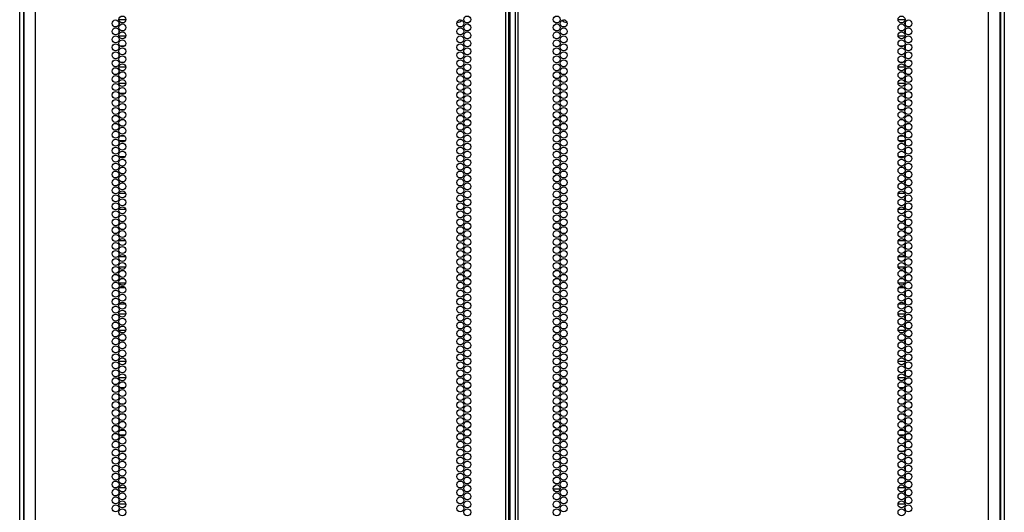
# Model space of a CAD drawing. Units: inches. Extents: x -194 to 106, y -63 to 172.
# Drawn here: x 83 to 106, y 78 to 89 of the extents above; entities that cross this region are included whole.
import ezdxf

# ---------------------------------------------------------------- set-up
doc = ezdxf.new("R2010")
doc.units = ezdxf.units.IN
doc.header["$MEASUREMENT"] = 0
doc.layers.add('TFR-TRI', color=7, linetype='CONTINUOUS')

msp = doc.modelspace()

# ---------------------------------------------------------------- linework, layer by layer
at = {"layer": 'TFR-TRI', "color": 30, "linetype": 'Continuous'}
for p, q in [((82.992, 13.876), (82.992, 100.84)), ((94.162, 13.876), (94.162, 100.84)), ((94.232, 13.876), (94.232, 100.84)), ((94.39, 100.84), (94.39, 13.876)), ((94.461, 13.876), (94.461, 100.84)), ((105.63, 13.876), (105.63, 100.84)), ((94.264, 14.269), (94.264, 100.447)), ((82.717, 98.666), (82.717, 13.876)), ((105.906, 13.876), (105.906, 98.666)), ((95.292, 78.242), (95.456, 78.242))]:
    msp.add_line(p, q, dxfattribs=at)
at = {"layer": 'TFR-TRI', "color": 173, "linetype": 'Continuous'}
for p, q in [((82.618, 14.91), (82.618, 98.485)), ((82.713, 14.91), (82.713, 98.485)), ((105.91, 98.485), (105.91, 14.91)), ((106.004, 98.485), (106.004, 14.91))]:
    msp.add_line(p, q, dxfattribs=at)
at = {"layer": 'TFR-TRI', "color": 155, "linetype": 'Continuous'}
for p, q in [((84.969, 89.345), (84.969, 89.269)), ((85.141, 89.393), (84.977, 89.393)), ((84.969, 89.156), (84.969, 89.08)), ((84.977, 89.015), (85.141, 89.015)), ((84.974, 88.767), (84.969, 88.767)), ((84.969, 88.767), (84.969, 88.702)), ((85.107, 88.767), (85.011, 88.767)), ((84.969, 88.589), (84.969, 88.513)), ((84.969, 88.4), (84.969, 88.389)), ((84.969, 88.389), (84.973, 88.389)), ((84.969, 88.211), (84.969, 88.135)), ((85.142, 88.269), (84.976, 88.269)), ((85.011, 88.389), (85.107, 88.389)), ((84.969, 88.022), (84.969, 87.946)), ((84.976, 87.891), (85.142, 87.891)), ((84.969, 87.643), (84.969, 87.643)), ((84.969, 87.643), (84.969, 87.568)), ((85.118, 87.643), (85, 87.643)), ((84.969, 87.455), (84.969, 87.379)), ((84.969, 87.266), (84.969, 87.265)), ((84.969, 87.265), (84.969, 87.265)), ((85, 87.265), (85.119, 87.265)), ((84.975, 87.017), (84.969, 87.017)), ((84.969, 87.017), (84.969, 87.001)), ((85.099, 87.017), (85.019, 87.017)), ((84.969, 86.888), (84.969, 86.812)), ((84.969, 86.699), (84.969, 86.639)), ((84.969, 86.639), (84.975, 86.639)), ((85.019, 86.639), (85.099, 86.639)), ((84.969, 86.51), (84.969, 86.434)), ((84.969, 86.321), (84.969, 86.245)), ((85.127, 86.519), (84.992, 86.519)), ((84.992, 86.141), (85.127, 86.141)), ((84.977, 85.893), (84.969, 85.893)), ((84.969, 85.893), (84.969, 85.867)), ((85.069, 85.893), (85.049, 85.893)), ((84.969, 85.754), (84.969, 85.678)), ((84.969, 85.566), (84.969, 85.515)), ((84.969, 85.515), (84.977, 85.515)), ((85.051, 85.515), (85.067, 85.515)), ((84.969, 85.188), (84.969, 85.111)), ((85.139, 85.267), (84.98, 85.267)), ((84.969, 84.999), (84.969, 84.922)), ((84.978, 84.769), (84.969, 84.769)), ((84.969, 84.769), (84.969, 84.733)), ((84.98, 84.889), (85.139, 84.889)), ((84.969, 84.621), (84.969, 84.544)), ((84.969, 84.432), (84.969, 84.391)), ((84.969, 84.391), (84.978, 84.391)), ((84.969, 84.054), (84.969, 83.977)), ((85.135, 84.143), (84.983, 84.143)), ((84.969, 83.865), (84.969, 83.788)), ((84.983, 83.765), (85.135, 83.765)), ((85.138, 83.517), (84.981, 83.517)), ((84.969, 83.487), (84.969, 83.41)), ((84.969, 83.298), (84.969, 83.221)), ((84.981, 83.139), (85.138, 83.139)), ((84.969, 82.92), (84.969, 82.843)), ((85.13, 83.019), (84.988, 83.019)), ((84.969, 82.731), (84.969, 82.654)), ((84.988, 82.641), (85.13, 82.641)), ((84.969, 82.353), (84.969, 82.277)), ((85.14, 82.393), (84.978, 82.393)), ((84.969, 82.164), (84.969, 82.088)), ((84.978, 82.015), (85.14, 82.015)), ((84.976, 81.767), (84.969, 81.767)), ((84.969, 81.767), (84.969, 81.71)), ((85.093, 81.767), (85.025, 81.767)), ((84.969, 81.597), (84.969, 81.521)), ((84.969, 81.408), (84.969, 81.389)), ((84.969, 81.389), (84.976, 81.389)), ((85.025, 81.389), (85.094, 81.389)), ((84.969, 81.219), (84.969, 81.143)), ((85.142, 81.269), (84.977, 81.269)), ((84.969, 81.03), (84.969, 80.954)), ((84.977, 80.891), (85.142, 80.891)), ((84.973, 80.643), (84.969, 80.643)), ((84.969, 80.643), (84.969, 80.576)), ((84.969, 80.463), (84.969, 80.387)), ((85.11, 80.643), (85.009, 80.643)), ((84.969, 80.274), (84.969, 80.265)), ((84.969, 80.265), (84.973, 80.265)), ((85.008, 80.265), (85.11, 80.265)), ((84.972, 80.017), (84.969, 80.017)), ((84.969, 80.017), (84.969, 80.009)), ((85.111, 80.017), (85.007, 80.017)), ((84.969, 79.896), (84.969, 79.82)), ((84.969, 79.707), (84.969, 79.639)), ((84.969, 79.639), (84.972, 79.639)), ((84.969, 79.518), (84.969, 79.442)), ((85.12, 79.519), (84.998, 79.519)), ((85.007, 79.639), (85.111, 79.639)), ((84.969, 79.329), (84.969, 79.253)), ((84.998, 79.141), (85.12, 79.141)), ((84.976, 78.893), (84.969, 78.893)), ((84.969, 78.893), (84.969, 78.875)), ((85.096, 78.893), (85.023, 78.893)), ((84.969, 78.762), (84.969, 78.686)), ((84.969, 78.573), (84.969, 78.515)), ((84.969, 78.515), (84.976, 78.515)), ((85.023, 78.515), (85.095, 78.515)), ((84.969, 78.195), (84.969, 78.119)), ((85.14, 78.267), (84.978, 78.267)), ((84.969, 78.006), (84.969, 77.93)), ((84.978, 77.889), (85.14, 77.889)), ((84.977, 77.769), (84.969, 77.769)), ((84.969, 77.769), (84.969, 77.741))]:
    msp.add_line(p, q, dxfattribs=at)
at = {"layer": 'TFR-TRI', "color": 151, "linetype": 'Continuous'}
for p, q in [((93.069, 89.382), (93.053, 89.382)), ((93.079, 89.383), (93.069, 89.382)), ((93.087, 89.388), (93.079, 89.383)), ((93.088, 89.389), (93.087, 89.388)), ((95.552, 89.382), (95.537, 89.387)), ((95.554, 89.382), (95.552, 89.382)), ((95.572, 89.382), (95.554, 89.382))]:
    msp.add_line(p, q, dxfattribs=at)
at = {"layer": 'TFR-TRI', "color": 253, "linetype": 'Continuous'}
for p, q in [((103.645, 89.393), (103.481, 89.393)), ((103.654, 89.269), (103.654, 89.345)), ((103.654, 89.08), (103.654, 89.156)), ((103.481, 89.015), (103.645, 89.015)), ((103.611, 88.767), (103.515, 88.767)), ((103.654, 88.767), (103.649, 88.767)), ((103.654, 88.702), (103.654, 88.767)), ((103.654, 88.513), (103.654, 88.589)), ((103.654, 88.389), (103.654, 88.4)), ((103.646, 88.269), (103.48, 88.269)), ((103.515, 88.389), (103.611, 88.389)), ((103.649, 88.389), (103.654, 88.389)), ((103.654, 88.135), (103.654, 88.211)), ((103.654, 87.946), (103.654, 88.022)), ((103.48, 87.891), (103.646, 87.891)), ((103.622, 87.643), (103.504, 87.643)), ((103.654, 87.643), (103.653, 87.643)), ((103.654, 87.568), (103.654, 87.643)), ((103.504, 87.265), (103.623, 87.265)), ((103.653, 87.265), (103.654, 87.265)), ((103.654, 87.379), (103.654, 87.455)), ((103.654, 87.265), (103.654, 87.266)), ((103.603, 87.017), (103.523, 87.017)), ((103.654, 87.017), (103.647, 87.017)), ((103.654, 87.001), (103.654, 87.017)), ((103.654, 86.812), (103.654, 86.888)), ((103.523, 86.639), (103.603, 86.639)), ((103.647, 86.639), (103.654, 86.639)), ((103.654, 86.639), (103.654, 86.699)), ((103.631, 86.519), (103.496, 86.519)), ((103.654, 86.434), (103.654, 86.51)), ((103.654, 86.245), (103.654, 86.321)), ((103.495, 86.141), (103.631, 86.141)), ((103.573, 85.893), (103.553, 85.893)), ((103.654, 85.893), (103.645, 85.893)), ((103.654, 85.867), (103.654, 85.893)), ((103.654, 85.678), (103.654, 85.754)), ((103.555, 85.515), (103.571, 85.515)), ((103.645, 85.515), (103.654, 85.515)), ((103.654, 85.515), (103.654, 85.566)), ((103.642, 85.267), (103.484, 85.267)), ((103.654, 85.111), (103.654, 85.188)), ((103.654, 84.922), (103.654, 84.999)), ((103.484, 84.889), (103.642, 84.889)), ((103.654, 84.769), (103.644, 84.769)), ((103.654, 84.733), (103.654, 84.769)), ((103.654, 84.544), (103.654, 84.621)), ((103.654, 84.391), (103.654, 84.432)), ((103.644, 84.391), (103.654, 84.391)), ((103.639, 84.143), (103.487, 84.143)), ((103.654, 83.977), (103.654, 84.054)), ((103.487, 83.765), (103.639, 83.765)), ((103.654, 83.788), (103.654, 83.865)), ((103.641, 83.517), (103.485, 83.517)), ((103.654, 83.41), (103.654, 83.487)), ((103.654, 83.221), (103.654, 83.298)), ((103.485, 83.139), (103.642, 83.139)), ((103.634, 83.019), (103.492, 83.019)), ((103.654, 82.843), (103.654, 82.92)), ((103.492, 82.641), (103.634, 82.641)), ((103.654, 82.654), (103.654, 82.731)), ((103.644, 82.393), (103.482, 82.393)), ((103.654, 82.277), (103.654, 82.353)), ((103.654, 82.088), (103.654, 82.164)), ((103.482, 82.015), (103.644, 82.015)), ((103.597, 81.767), (103.529, 81.767)), ((103.654, 81.767), (103.646, 81.767)), ((103.654, 81.71), (103.654, 81.767)), ((103.529, 81.389), (103.597, 81.389)), ((103.646, 81.389), (103.654, 81.389)), ((103.654, 81.521), (103.654, 81.597)), ((103.654, 81.389), (103.654, 81.408)), ((103.645, 81.269), (103.481, 81.269)), ((103.654, 81.143), (103.654, 81.219)), ((103.654, 80.954), (103.654, 81.03)), ((103.481, 80.891), (103.646, 80.891)), ((103.613, 80.643), (103.513, 80.643)), ((103.654, 80.643), (103.649, 80.643)), ((103.654, 80.576), (103.654, 80.643)), ((103.654, 80.387), (103.654, 80.463)), ((103.512, 80.265), (103.614, 80.265)), ((103.649, 80.265), (103.654, 80.265)), ((103.654, 80.265), (103.654, 80.274)), ((103.615, 80.017), (103.511, 80.017)), ((103.654, 80.017), (103.65, 80.017)), ((103.654, 80.009), (103.654, 80.017)), ((103.654, 79.82), (103.654, 79.896)), ((103.624, 79.519), (103.502, 79.519)), ((103.511, 79.639), (103.615, 79.639)), ((103.65, 79.639), (103.654, 79.639)), ((103.654, 79.639), (103.654, 79.707)), ((103.654, 79.442), (103.654, 79.518)), ((103.654, 79.253), (103.654, 79.329)), ((103.502, 79.141), (103.624, 79.141)), ((103.6, 78.893), (103.527, 78.893)), ((103.654, 78.893), (103.647, 78.893)), ((103.654, 78.875), (103.654, 78.893)), ((103.654, 78.686), (103.654, 78.762)), ((103.527, 78.515), (103.599, 78.515)), ((103.647, 78.515), (103.654, 78.515)), ((103.654, 78.515), (103.654, 78.573)), ((103.644, 78.267), (103.482, 78.267)), ((103.654, 78.119), (103.654, 78.195)), ((103.482, 77.889), (103.644, 77.889)), ((103.654, 77.93), (103.654, 78.006)), ((103.654, 77.769), (103.645, 77.769)), ((103.654, 77.741), (103.654, 77.769))]:
    msp.add_line(p, q, dxfattribs=at)
at = {"layer": 'TFR-TRI', "color": 30, "linetype": 'Continuous'}
for centre in [(84.895, 89.307), (85.059, 89.401), (93.084, 89.307), (93.248, 89.401), (95.374, 89.401), (95.538, 89.307), (103.563, 89.401), (103.727, 89.307), (84.895, 89.118), (85.059, 89.212), (85.059, 89.023), (93.084, 89.118), (93.248, 89.212), (93.248, 89.023), (95.374, 89.212), (95.374, 89.023), (95.538, 89.118), (103.563, 89.212), (103.563, 89.023), (103.727, 89.118), (84.895, 88.929), (85.059, 88.834), (93.084, 88.929), (93.248, 88.834), (95.374, 88.834), (95.538, 88.929), (103.563, 88.834), (103.727, 88.929), (84.895, 88.74), (84.895, 88.551), (85.059, 88.645), (93.084, 88.74), (93.084, 88.551), (93.248, 88.645), (95.374, 88.645), (95.538, 88.74), (95.538, 88.551), (103.563, 88.645), (103.727, 88.74), (103.727, 88.551), (84.895, 88.362), (85.059, 88.456), (93.084, 88.362), (93.248, 88.456), (95.374, 88.456), (95.538, 88.362), (103.563, 88.456), (103.727, 88.362), (84.895, 88.173), (85.059, 88.267), (93.084, 88.173), (93.248, 88.267), (95.374, 88.267), (95.538, 88.173), (103.563, 88.267), (103.727, 88.173), (84.895, 87.984), (85.059, 88.078), (85.059, 87.89), (93.084, 87.984), (93.248, 88.078), (93.248, 87.89), (95.374, 88.078), (95.374, 87.89), (95.538, 87.984), (103.563, 88.078), (103.563, 87.89), (103.727, 87.984), (84.895, 87.795), (85.059, 87.701), (93.084, 87.795), (93.248, 87.701), (95.374, 87.701), (95.538, 87.795), (103.563, 87.701), (103.727, 87.795), (84.895, 87.606), (84.895, 87.417), (85.059, 87.512), (93.084, 87.606), (93.084, 87.417), (93.248, 87.512), (95.374, 87.512), (95.538, 87.606), (95.538, 87.417), (103.563, 87.512), (103.727, 87.606), (103.727, 87.417), (84.895, 87.228), (85.059, 87.323), (93.084, 87.228), (93.248, 87.323), (95.374, 87.323), (95.538, 87.228), (103.563, 87.323), (103.727, 87.228), (84.895, 87.039), (85.059, 87.134), (85.059, 86.945), (93.084, 87.039), (93.248, 87.134), (93.248, 86.945), (95.374, 87.134), (95.374, 86.945), (95.538, 87.039), (103.563, 87.134), (103.563, 86.945), (103.727, 87.039), (84.895, 86.85), (85.059, 86.756), (93.084, 86.85), (93.248, 86.756), (95.374, 86.756), (95.538, 86.85), (103.563, 86.756), (103.727, 86.85), (84.895, 86.661), (84.895, 86.472), (85.059, 86.567), (93.084, 86.661), (93.084, 86.472), (93.248, 86.567), (95.374, 86.567), (95.538, 86.661), (95.538, 86.472), (103.563, 86.567), (103.727, 86.661), (103.727, 86.472), (84.895, 86.283), (85.059, 86.378), (93.084, 86.283), (93.248, 86.378), (95.374, 86.378), (95.538, 86.283), (103.563, 86.378), (103.727, 86.283), (84.895, 86.094), (85.059, 86.189), (85.059, 86), (93.084, 86.094), (93.248, 86.189), (93.248, 86), (95.374, 86.189), (95.374, 86), (95.538, 86.094), (103.563, 86.189), (103.563, 86), (103.727, 86.094), (84.895, 85.905), (85.059, 85.811), (93.084, 85.905), (93.248, 85.811), (95.374, 85.811), (95.538, 85.905), (103.563, 85.811), (103.727, 85.905), (84.895, 85.716), (84.895, 85.527), (85.059, 85.622), (93.084, 85.716), (93.084, 85.527), (93.248, 85.622), (95.374, 85.622), (95.538, 85.716), (95.538, 85.527), (103.563, 85.622), (103.727, 85.716), (103.727, 85.527), (84.895, 85.338), (85.059, 85.433), (93.084, 85.338), (93.248, 85.433), (95.374, 85.433), (95.538, 85.338), (103.563, 85.433), (103.727, 85.338), (84.895, 85.149), (85.059, 85.244), (85.059, 85.055), (93.084, 85.149), (93.248, 85.244), (93.248, 85.055), (95.374, 85.244), (95.374, 85.055), (95.538, 85.149), (103.563, 85.244), (103.563, 85.055), (103.727, 85.149), (84.895, 84.96), (85.059, 84.866), (93.084, 84.96), (93.248, 84.866), (95.374, 84.866), (95.538, 84.96), (103.563, 84.866), (103.727, 84.96), (84.895, 84.771), (84.895, 84.582), (85.059, 84.677), (93.084, 84.771), (93.084, 84.582), (93.248, 84.677), (95.374, 84.677), (95.538, 84.771), (95.538, 84.582), (103.563, 84.677), (103.727, 84.771), (103.727, 84.582), (84.895, 84.393), (85.059, 84.488), (93.084, 84.393), (93.248, 84.488), (95.374, 84.488), (95.538, 84.393), (103.563, 84.488), (103.727, 84.393), (84.895, 84.204), (85.059, 84.299), (85.059, 84.11), (93.084, 84.204), (93.248, 84.299), (93.248, 84.11), (95.374, 84.299), (95.374, 84.11), (95.538, 84.204), (103.563, 84.299), (103.563, 84.11), (103.727, 84.204), (84.895, 84.016), (85.059, 83.921), (93.084, 84.016), (93.248, 83.921), (95.374, 83.921), (95.538, 84.016), (103.563, 83.921), (103.727, 84.016), (84.895, 83.827), (85.059, 83.732), (93.084, 83.827), (93.248, 83.732), (95.374, 83.732), (95.538, 83.827), (103.563, 83.732), (103.727, 83.827), (84.895, 83.638), (84.895, 83.449), (85.059, 83.543), (93.084, 83.638), (93.084, 83.449), (93.248, 83.543), (95.374, 83.543), (95.538, 83.638), (95.538, 83.449), (103.563, 83.543), (103.727, 83.638), (103.727, 83.449), (84.895, 83.26), (85.059, 83.354), (93.084, 83.26), (93.248, 83.354), (95.374, 83.354), (95.538, 83.26), (103.563, 83.354), (103.727, 83.26), (84.895, 83.071), (85.059, 83.165), (85.059, 82.976), (93.084, 83.071), (93.248, 83.165), (93.248, 82.976), (95.374, 83.165), (95.374, 82.976), (95.538, 83.071), (103.563, 83.165), (103.563, 82.976), (103.727, 83.071), (84.895, 82.882), (85.059, 82.787), (93.084, 82.882), (93.248, 82.787), (95.374, 82.787), (95.538, 82.882), (103.563, 82.787), (103.727, 82.882), (84.895, 82.693), (84.895, 82.504), (85.059, 82.598), (93.084, 82.693), (93.084, 82.504), (93.248, 82.598), (95.374, 82.598), (95.538, 82.693), (95.538, 82.504), (103.563, 82.598), (103.727, 82.693), (103.727, 82.504), (84.895, 82.315), (85.059, 82.409), (93.084, 82.315), (93.248, 82.409), (95.374, 82.409), (95.538, 82.315), (103.563, 82.409), (103.727, 82.315), (84.895, 82.126), (85.059, 82.22), (85.059, 82.031), (93.084, 82.126), (93.248, 82.22), (93.248, 82.031), (95.374, 82.22), (95.374, 82.031), (95.538, 82.126), (103.563, 82.22), (103.563, 82.031), (103.727, 82.126), (84.895, 81.937), (85.059, 81.842), (93.084, 81.937), (93.248, 81.842), (95.374, 81.842), (95.538, 81.937), (103.563, 81.842), (103.727, 81.937), (84.895, 81.748), (84.895, 81.559), (85.059, 81.653), (93.084, 81.748), (93.084, 81.559), (93.248, 81.653), (95.374, 81.653), (95.538, 81.748), (95.538, 81.559), (103.563, 81.653), (103.727, 81.748), (103.727, 81.559), (84.895, 81.37), (85.059, 81.464), (93.084, 81.37), (93.248, 81.464), (95.374, 81.464), (95.538, 81.37), (103.563, 81.464), (103.727, 81.37), (84.895, 81.181), (85.059, 81.275), (85.059, 81.086), (93.084, 81.181), (93.248, 81.275), (93.248, 81.086), (95.374, 81.275), (95.374, 81.086), (95.538, 81.181), (103.563, 81.275), (103.563, 81.086), (103.727, 81.181), (84.895, 80.992), (85.059, 80.897), (93.084, 80.992), (93.248, 80.897), (95.374, 80.897), (95.538, 80.992), (103.563, 80.897), (103.727, 80.992), (84.895, 80.803), (84.895, 80.614), (85.059, 80.708), (93.084, 80.803), (93.084, 80.614), (93.248, 80.708), (95.374, 80.708), (95.538, 80.803), (95.538, 80.614), (103.563, 80.708), (103.727, 80.803), (103.727, 80.614), (84.895, 80.425), (85.059, 80.519), (93.084, 80.425), (93.248, 80.519), (95.374, 80.519), (95.538, 80.425), (103.563, 80.519), (103.727, 80.425), (84.895, 80.236), (85.059, 80.33), (85.059, 80.141), (93.084, 80.236), (93.248, 80.33), (93.248, 80.141), (95.374, 80.33), (95.374, 80.141), (95.538, 80.236), (103.563, 80.33), (103.563, 80.141), (103.727, 80.236), (84.895, 80.047), (85.059, 79.952), (93.084, 80.047), (93.248, 79.952), (95.374, 79.952), (95.538, 80.047), (103.563, 79.952), (103.727, 80.047), (84.895, 79.858), (84.895, 79.669), (85.059, 79.764), (93.084, 79.858), (93.084, 79.669), (93.248, 79.764), (95.374, 79.764), (95.538, 79.858), (95.538, 79.669), (103.563, 79.764), (103.727, 79.858), (103.727, 79.669), (84.895, 79.48), (85.059, 79.575), (93.084, 79.48), (93.248, 79.575), (95.374, 79.575), (95.538, 79.48), (103.563, 79.575), (103.727, 79.48), (84.895, 79.291), (85.059, 79.386), (85.059, 79.197), (93.084, 79.291), (93.248, 79.386), (93.248, 79.197), (95.374, 79.386), (95.374, 79.197), (95.538, 79.291), (103.563, 79.386), (103.563, 79.197), (103.727, 79.291), (84.895, 79.102), (85.059, 79.008), (93.084, 79.102), (93.248, 79.008), (95.374, 79.008), (95.538, 79.102), (103.563, 79.008), (103.727, 79.102), (84.895, 78.913), (85.059, 78.819), (93.084, 78.913), (93.248, 78.819), (95.374, 78.819), (95.538, 78.913), (103.563, 78.819), (103.727, 78.913), (84.895, 78.724), (84.895, 78.535), (85.059, 78.63), (93.084, 78.724), (93.084, 78.535), (93.248, 78.63), (95.374, 78.63), (95.538, 78.724), (95.538, 78.535), (103.563, 78.63), (103.727, 78.724), (103.727, 78.535), (84.895, 78.346), (85.059, 78.441), (93.084, 78.346), (93.248, 78.441), (95.374, 78.441), (95.538, 78.346), (103.563, 78.441), (103.727, 78.346), (84.895, 78.157), (85.059, 78.252), (85.059, 78.063), (93.084, 78.157), (93.248, 78.252), (93.248, 78.063), (95.374, 78.252), (95.374, 78.063), (95.538, 78.157), (103.563, 78.252), (103.563, 78.063), (103.727, 78.157), (84.895, 77.968), (85.059, 77.874), (93.084, 77.968), (93.248, 77.874), (95.374, 77.874), (95.538, 77.968), (103.563, 77.874), (103.727, 77.968), (84.895, 77.779), (85.059, 77.685), (93.084, 77.779), (93.248, 77.685), (95.374, 77.685), (95.538, 77.779), (103.563, 77.685), (103.727, 77.779)]:
    msp.add_circle(centre, 0.0827, dxfattribs=at)
at = {"layer": 'TFR-TRI', "color": 151, "linetype": 'Continuous'}
for centre, start, end in [((92.988, 89.551), 274.5562, 308.4413), ((95.634, 89.551), 231.5475, 265.4212)]:
    msp.add_arc(centre, 0.219, start, end, dxfattribs=at)

doc.saveas('drawing.dxf')
